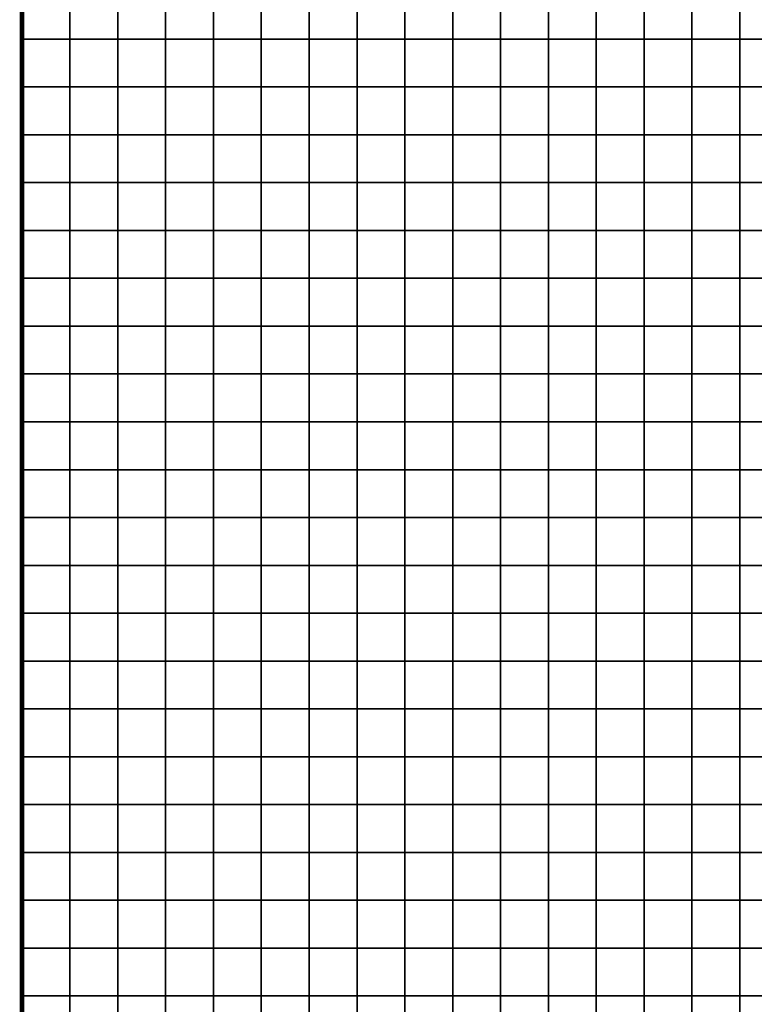
# Model space of a CAD drawing. Extents: x -534797 to 393527, y -73978 to 952956.
# Drawn here: x -534797 to -453733, y 149213 to 257870 of the extents above; entities that cross this region are included whole.
import ezdxf

# ---------------------------------------------------------------- set-up
doc = ezdxf.new("R2010")
doc.units = 0
doc.header["$LTSCALE"] = 100
doc.header["$MEASUREMENT"] = 0
for name, color, linetype in [('AREAS', 3, 'Continuous'), ('BGR', 254, 'Continuous'), ('TILES', 5, 'Continuous')]:
    doc.layers.add(name, color=color, linetype=linetype)
picture_1 = doc.add_image_def('image1.png', size_in_pixel=(1080, 1569))

msp = doc.modelspace()

# ---------------------------------------------------------------- linework, layer by layer
at = {"layer": 'AREAS', "const_width": 528}
msp.add_lwpolyline([(-534532.78308, 276851.92888), (-376132.78308, 276851.92888), (-376132.78308, 107891.92888), (-534532.78308, 107891.92888)], close=True, dxfattribs=at)
at = {"layer": 'TILES', "flags": 128}
for points in [[(-534532.78308, 255731.92888), (-534532.78308, 261011.92888), (-529252.78308, 261011.92888), (-529252.78308, 255731.92888)], [(-529252.78308, 255731.92888), (-529252.78308, 261011.92888), (-523972.78308, 261011.92888), (-523972.78308, 255731.92888)], [(-523972.78308, 255731.92888), (-523972.78308, 261011.92888), (-518692.78308, 261011.92888), (-518692.78308, 255731.92888)], [(-518692.78308, 255731.92888), (-518692.78308, 261011.92888), (-513412.78308, 261011.92888), (-513412.78308, 255731.92888)], [(-513412.78308, 255731.92888), (-513412.78308, 261011.92888), (-508132.78308, 261011.92888), (-508132.78308, 255731.92888)], [(-508132.78308, 255731.92888), (-508132.78308, 261011.92888), (-502852.78308, 261011.92888), (-502852.78308, 255731.92888)], [(-502852.78308, 255731.92888), (-502852.78308, 261011.92888), (-497572.78308, 261011.92888), (-497572.78308, 255731.92888)], [(-497572.78308, 255731.92888), (-497572.78308, 261011.92888), (-492292.78308, 261011.92888), (-492292.78308, 255731.92888)], [(-492292.78308, 255731.92888), (-492292.78308, 261011.92888), (-487012.78308, 261011.92888), (-487012.78308, 255731.92888)], [(-487012.78308, 255731.92888), (-487012.78308, 261011.92888), (-481732.78308, 261011.92888), (-481732.78308, 255731.92888)], [(-481732.78308, 255731.92888), (-481732.78308, 261011.92888), (-476452.78308, 261011.92888), (-476452.78308, 255731.92888)], [(-476452.78308, 255731.92888), (-476452.78308, 261011.92888), (-471172.78308, 261011.92888), (-471172.78308, 255731.92888)], [(-471172.78308, 255731.92888), (-471172.78308, 261011.92888), (-465892.78308, 261011.92888), (-465892.78308, 255731.92888)], [(-465892.78308, 255731.92888), (-465892.78308, 261011.92888), (-460612.78308, 261011.92888), (-460612.78308, 255731.92888)], [(-460612.78308, 255731.92888), (-460612.78308, 261011.92888), (-455332.78308, 261011.92888), (-455332.78308, 255731.92888)], [(-455332.78308, 255731.92888), (-455332.78308, 261011.92888), (-450052.78308, 261011.92888), (-450052.78308, 255731.92888)], [(-534532.78308, 250451.92888), (-534532.78308, 255731.92888), (-529252.78308, 255731.92888), (-529252.78308, 250451.92888)], [(-529252.78308, 250451.92888), (-529252.78308, 255731.92888), (-523972.78308, 255731.92888), (-523972.78308, 250451.92888)], [(-523972.78308, 250451.92888), (-523972.78308, 255731.92888), (-518692.78308, 255731.92888), (-518692.78308, 250451.92888)], [(-518692.78308, 250451.92888), (-518692.78308, 255731.92888), (-513412.78308, 255731.92888), (-513412.78308, 250451.92888)], [(-513412.78308, 250451.92888), (-513412.78308, 255731.92888), (-508132.78308, 255731.92888), (-508132.78308, 250451.92888)], [(-508132.78308, 250451.92888), (-508132.78308, 255731.92888), (-502852.78308, 255731.92888), (-502852.78308, 250451.92888)], [(-502852.78308, 250451.92888), (-502852.78308, 255731.92888), (-497572.78308, 255731.92888), (-497572.78308, 250451.92888)], [(-497572.78308, 250451.92888), (-497572.78308, 255731.92888), (-492292.78308, 255731.92888), (-492292.78308, 250451.92888)], [(-492292.78308, 250451.92888), (-492292.78308, 255731.92888), (-487012.78308, 255731.92888), (-487012.78308, 250451.92888)], [(-487012.78308, 250451.92888), (-487012.78308, 255731.92888), (-481732.78308, 255731.92888), (-481732.78308, 250451.92888)], [(-481732.78308, 250451.92888), (-481732.78308, 255731.92888), (-476452.78308, 255731.92888), (-476452.78308, 250451.92888)], [(-476452.78308, 250451.92888), (-476452.78308, 255731.92888), (-471172.78308, 255731.92888), (-471172.78308, 250451.92888)], [(-471172.78308, 250451.92888), (-471172.78308, 255731.92888), (-465892.78308, 255731.92888), (-465892.78308, 250451.92888)], [(-465892.78308, 250451.92888), (-465892.78308, 255731.92888), (-460612.78308, 255731.92888), (-460612.78308, 250451.92888)], [(-460612.78308, 250451.92888), (-460612.78308, 255731.92888), (-455332.78308, 255731.92888), (-455332.78308, 250451.92888)], [(-455332.78308, 250451.92888), (-455332.78308, 255731.92888), (-450052.78308, 255731.92888), (-450052.78308, 250451.92888)], [(-534532.78308, 245171.92888), (-534532.78308, 250451.92888), (-529252.78308, 250451.92888), (-529252.78308, 245171.92888)], [(-529252.78308, 245171.92888), (-529252.78308, 250451.92888), (-523972.78308, 250451.92888), (-523972.78308, 245171.92888)], [(-523972.78308, 245171.92888), (-523972.78308, 250451.92888), (-518692.78308, 250451.92888), (-518692.78308, 245171.92888)], [(-518692.78308, 245171.92888), (-518692.78308, 250451.92888), (-513412.78308, 250451.92888), (-513412.78308, 245171.92888)], [(-513412.78308, 245171.92888), (-513412.78308, 250451.92888), (-508132.78308, 250451.92888), (-508132.78308, 245171.92888)], [(-508132.78308, 245171.92888), (-508132.78308, 250451.92888), (-502852.78308, 250451.92888), (-502852.78308, 245171.92888)], [(-502852.78308, 245171.92888), (-502852.78308, 250451.92888), (-497572.78308, 250451.92888), (-497572.78308, 245171.92888)], [(-497572.78308, 245171.92888), (-497572.78308, 250451.92888), (-492292.78308, 250451.92888), (-492292.78308, 245171.92888)], [(-492292.78308, 245171.92888), (-492292.78308, 250451.92888), (-487012.78308, 250451.92888), (-487012.78308, 245171.92888)], [(-487012.78308, 245171.92888), (-487012.78308, 250451.92888), (-481732.78308, 250451.92888), (-481732.78308, 245171.92888)], [(-481732.78308, 245171.92888), (-481732.78308, 250451.92888), (-476452.78308, 250451.92888), (-476452.78308, 245171.92888)], [(-476452.78308, 245171.92888), (-476452.78308, 250451.92888), (-471172.78308, 250451.92888), (-471172.78308, 245171.92888)], [(-471172.78308, 245171.92888), (-471172.78308, 250451.92888), (-465892.78308, 250451.92888), (-465892.78308, 245171.92888)], [(-465892.78308, 245171.92888), (-465892.78308, 250451.92888), (-460612.78308, 250451.92888), (-460612.78308, 245171.92888)], [(-460612.78308, 245171.92888), (-460612.78308, 250451.92888), (-455332.78308, 250451.92888), (-455332.78308, 245171.92888)], [(-455332.78308, 245171.92888), (-455332.78308, 250451.92888), (-450052.78308, 250451.92888), (-450052.78308, 245171.92888)], [(-534532.78308, 239891.92888), (-534532.78308, 245171.92888), (-529252.78308, 245171.92888), (-529252.78308, 239891.92888)], [(-529252.78308, 239891.92888), (-529252.78308, 245171.92888), (-523972.78308, 245171.92888), (-523972.78308, 239891.92888)], [(-523972.78308, 239891.92888), (-523972.78308, 245171.92888), (-518692.78308, 245171.92888), (-518692.78308, 239891.92888)], [(-518692.78308, 239891.92888), (-518692.78308, 245171.92888), (-513412.78308, 245171.92888), (-513412.78308, 239891.92888)], [(-513412.78308, 239891.92888), (-513412.78308, 245171.92888), (-508132.78308, 245171.92888), (-508132.78308, 239891.92888)], [(-508132.78308, 239891.92888), (-508132.78308, 245171.92888), (-502852.78308, 245171.92888), (-502852.78308, 239891.92888)], [(-502852.78308, 239891.92888), (-502852.78308, 245171.92888), (-497572.78308, 245171.92888), (-497572.78308, 239891.92888)], [(-497572.78308, 239891.92888), (-497572.78308, 245171.92888), (-492292.78308, 245171.92888), (-492292.78308, 239891.92888)], [(-492292.78308, 239891.92888), (-492292.78308, 245171.92888), (-487012.78308, 245171.92888), (-487012.78308, 239891.92888)], [(-487012.78308, 239891.92888), (-487012.78308, 245171.92888), (-481732.78308, 245171.92888), (-481732.78308, 239891.92888)], [(-481732.78308, 239891.92888), (-481732.78308, 245171.92888), (-476452.78308, 245171.92888), (-476452.78308, 239891.92888)], [(-476452.78308, 239891.92888), (-476452.78308, 245171.92888), (-471172.78308, 245171.92888), (-471172.78308, 239891.92888)], [(-471172.78308, 239891.92888), (-471172.78308, 245171.92888), (-465892.78308, 245171.92888), (-465892.78308, 239891.92888)], [(-465892.78308, 239891.92888), (-465892.78308, 245171.92888), (-460612.78308, 245171.92888), (-460612.78308, 239891.92888)], [(-460612.78308, 239891.92888), (-460612.78308, 245171.92888), (-455332.78308, 245171.92888), (-455332.78308, 239891.92888)], [(-455332.78308, 239891.92888), (-455332.78308, 245171.92888), (-450052.78308, 245171.92888), (-450052.78308, 239891.92888)], [(-534532.78308, 234611.92888), (-534532.78308, 239891.92888), (-529252.78308, 239891.92888), (-529252.78308, 234611.92888)], [(-529252.78308, 234611.92888), (-529252.78308, 239891.92888), (-523972.78308, 239891.92888), (-523972.78308, 234611.92888)], [(-523972.78308, 234611.92888), (-523972.78308, 239891.92888), (-518692.78308, 239891.92888), (-518692.78308, 234611.92888)], [(-518692.78308, 234611.92888), (-518692.78308, 239891.92888), (-513412.78308, 239891.92888), (-513412.78308, 234611.92888)], [(-513412.78308, 234611.92888), (-513412.78308, 239891.92888), (-508132.78308, 239891.92888), (-508132.78308, 234611.92888)], [(-508132.78308, 234611.92888), (-508132.78308, 239891.92888), (-502852.78308, 239891.92888), (-502852.78308, 234611.92888)], [(-502852.78308, 234611.92888), (-502852.78308, 239891.92888), (-497572.78308, 239891.92888), (-497572.78308, 234611.92888)], [(-497572.78308, 234611.92888), (-497572.78308, 239891.92888), (-492292.78308, 239891.92888), (-492292.78308, 234611.92888)], [(-492292.78308, 234611.92888), (-492292.78308, 239891.92888), (-487012.78308, 239891.92888), (-487012.78308, 234611.92888)], [(-487012.78308, 234611.92888), (-487012.78308, 239891.92888), (-481732.78308, 239891.92888), (-481732.78308, 234611.92888)], [(-481732.78308, 234611.92888), (-481732.78308, 239891.92888), (-476452.78308, 239891.92888), (-476452.78308, 234611.92888)], [(-476452.78308, 234611.92888), (-476452.78308, 239891.92888), (-471172.78308, 239891.92888), (-471172.78308, 234611.92888)], [(-471172.78308, 234611.92888), (-471172.78308, 239891.92888), (-465892.78308, 239891.92888), (-465892.78308, 234611.92888)], [(-465892.78308, 234611.92888), (-465892.78308, 239891.92888), (-460612.78308, 239891.92888), (-460612.78308, 234611.92888)], [(-460612.78308, 234611.92888), (-460612.78308, 239891.92888), (-455332.78308, 239891.92888), (-455332.78308, 234611.92888)], [(-455332.78308, 234611.92888), (-455332.78308, 239891.92888), (-450052.78308, 239891.92888), (-450052.78308, 234611.92888)], [(-534532.78308, 229331.92888), (-534532.78308, 234611.92888), (-529252.78308, 234611.92888), (-529252.78308, 229331.92888)], [(-529252.78308, 229331.92888), (-529252.78308, 234611.92888), (-523972.78308, 234611.92888), (-523972.78308, 229331.92888)], [(-523972.78308, 229331.92888), (-523972.78308, 234611.92888), (-518692.78308, 234611.92888), (-518692.78308, 229331.92888)], [(-518692.78308, 229331.92888), (-518692.78308, 234611.92888), (-513412.78308, 234611.92888), (-513412.78308, 229331.92888)], [(-513412.78308, 229331.92888), (-513412.78308, 234611.92888), (-508132.78308, 234611.92888), (-508132.78308, 229331.92888)], [(-508132.78308, 229331.92888), (-508132.78308, 234611.92888), (-502852.78308, 234611.92888), (-502852.78308, 229331.92888)], [(-502852.78308, 229331.92888), (-502852.78308, 234611.92888), (-497572.78308, 234611.92888), (-497572.78308, 229331.92888)], [(-497572.78308, 229331.92888), (-497572.78308, 234611.92888), (-492292.78308, 234611.92888), (-492292.78308, 229331.92888)], [(-492292.78308, 229331.92888), (-492292.78308, 234611.92888), (-487012.78308, 234611.92888), (-487012.78308, 229331.92888)], [(-487012.78308, 229331.92888), (-487012.78308, 234611.92888), (-481732.78308, 234611.92888), (-481732.78308, 229331.92888)], [(-481732.78308, 229331.92888), (-481732.78308, 234611.92888), (-476452.78308, 234611.92888), (-476452.78308, 229331.92888)], [(-476452.78308, 229331.92888), (-476452.78308, 234611.92888), (-471172.78308, 234611.92888), (-471172.78308, 229331.92888)], [(-471172.78308, 229331.92888), (-471172.78308, 234611.92888), (-465892.78308, 234611.92888), (-465892.78308, 229331.92888)], [(-465892.78308, 229331.92888), (-465892.78308, 234611.92888), (-460612.78308, 234611.92888), (-460612.78308, 229331.92888)], [(-460612.78308, 229331.92888), (-460612.78308, 234611.92888), (-455332.78308, 234611.92888), (-455332.78308, 229331.92888)], [(-455332.78308, 229331.92888), (-455332.78308, 234611.92888), (-450052.78308, 234611.92888), (-450052.78308, 229331.92888)], [(-534532.78308, 224051.92888), (-534532.78308, 229331.92888), (-529252.78308, 229331.92888), (-529252.78308, 224051.92888)], [(-529252.78308, 224051.92888), (-529252.78308, 229331.92888), (-523972.78308, 229331.92888), (-523972.78308, 224051.92888)], [(-523972.78308, 224051.92888), (-523972.78308, 229331.92888), (-518692.78308, 229331.92888), (-518692.78308, 224051.92888)], [(-518692.78308, 224051.92888), (-518692.78308, 229331.92888), (-513412.78308, 229331.92888), (-513412.78308, 224051.92888)], [(-513412.78308, 224051.92888), (-513412.78308, 229331.92888), (-508132.78308, 229331.92888), (-508132.78308, 224051.92888)], [(-508132.78308, 224051.92888), (-508132.78308, 229331.92888), (-502852.78308, 229331.92888), (-502852.78308, 224051.92888)], [(-502852.78308, 224051.92888), (-502852.78308, 229331.92888), (-497572.78308, 229331.92888), (-497572.78308, 224051.92888)], [(-497572.78308, 224051.92888), (-497572.78308, 229331.92888), (-492292.78308, 229331.92888), (-492292.78308, 224051.92888)], [(-492292.78308, 224051.92888), (-492292.78308, 229331.92888), (-487012.78308, 229331.92888), (-487012.78308, 224051.92888)], [(-487012.78308, 224051.92888), (-487012.78308, 229331.92888), (-481732.78308, 229331.92888), (-481732.78308, 224051.92888)], [(-481732.78308, 224051.92888), (-481732.78308, 229331.92888), (-476452.78308, 229331.92888), (-476452.78308, 224051.92888)], [(-476452.78308, 224051.92888), (-476452.78308, 229331.92888), (-471172.78308, 229331.92888), (-471172.78308, 224051.92888)], [(-471172.78308, 224051.92888), (-471172.78308, 229331.92888), (-465892.78308, 229331.92888), (-465892.78308, 224051.92888)], [(-465892.78308, 224051.92888), (-465892.78308, 229331.92888), (-460612.78308, 229331.92888), (-460612.78308, 224051.92888)], [(-460612.78308, 224051.92888), (-460612.78308, 229331.92888), (-455332.78308, 229331.92888), (-455332.78308, 224051.92888)], [(-455332.78308, 224051.92888), (-455332.78308, 229331.92888), (-450052.78308, 229331.92888), (-450052.78308, 224051.92888)], [(-534532.78308, 218771.92888), (-534532.78308, 224051.92888), (-529252.78308, 224051.92888), (-529252.78308, 218771.92888)], [(-529252.78308, 218771.92888), (-529252.78308, 224051.92888), (-523972.78308, 224051.92888), (-523972.78308, 218771.92888)], [(-523972.78308, 218771.92888), (-523972.78308, 224051.92888), (-518692.78308, 224051.92888), (-518692.78308, 218771.92888)], [(-518692.78308, 218771.92888), (-518692.78308, 224051.92888), (-513412.78308, 224051.92888), (-513412.78308, 218771.92888)], [(-513412.78308, 218771.92888), (-513412.78308, 224051.92888), (-508132.78308, 224051.92888), (-508132.78308, 218771.92888)], [(-508132.78308, 218771.92888), (-508132.78308, 224051.92888), (-502852.78308, 224051.92888), (-502852.78308, 218771.92888)], [(-502852.78308, 218771.92888), (-502852.78308, 224051.92888), (-497572.78308, 224051.92888), (-497572.78308, 218771.92888)], [(-497572.78308, 218771.92888), (-497572.78308, 224051.92888), (-492292.78308, 224051.92888), (-492292.78308, 218771.92888)], [(-492292.78308, 218771.92888), (-492292.78308, 224051.92888), (-487012.78308, 224051.92888), (-487012.78308, 218771.92888)], [(-487012.78308, 218771.92888), (-487012.78308, 224051.92888), (-481732.78308, 224051.92888), (-481732.78308, 218771.92888)], [(-481732.78308, 218771.92888), (-481732.78308, 224051.92888), (-476452.78308, 224051.92888), (-476452.78308, 218771.92888)], [(-476452.78308, 218771.92888), (-476452.78308, 224051.92888), (-471172.78308, 224051.92888), (-471172.78308, 218771.92888)], [(-471172.78308, 218771.92888), (-471172.78308, 224051.92888), (-465892.78308, 224051.92888), (-465892.78308, 218771.92888)], [(-465892.78308, 218771.92888), (-465892.78308, 224051.92888), (-460612.78308, 224051.92888), (-460612.78308, 218771.92888)], [(-460612.78308, 218771.92888), (-460612.78308, 224051.92888), (-455332.78308, 224051.92888), (-455332.78308, 218771.92888)], [(-455332.78308, 218771.92888), (-455332.78308, 224051.92888), (-450052.78308, 224051.92888), (-450052.78308, 218771.92888)], [(-534532.78308, 213491.92888), (-534532.78308, 218771.92888), (-529252.78308, 218771.92888), (-529252.78308, 213491.92888)], [(-529252.78308, 213491.92888), (-529252.78308, 218771.92888), (-523972.78308, 218771.92888), (-523972.78308, 213491.92888)], [(-523972.78308, 213491.92888), (-523972.78308, 218771.92888), (-518692.78308, 218771.92888), (-518692.78308, 213491.92888)], [(-518692.78308, 213491.92888), (-518692.78308, 218771.92888), (-513412.78308, 218771.92888), (-513412.78308, 213491.92888)], [(-513412.78308, 213491.92888), (-513412.78308, 218771.92888), (-508132.78308, 218771.92888), (-508132.78308, 213491.92888)], [(-508132.78308, 213491.92888), (-508132.78308, 218771.92888), (-502852.78308, 218771.92888), (-502852.78308, 213491.92888)], [(-502852.78308, 213491.92888), (-502852.78308, 218771.92888), (-497572.78308, 218771.92888), (-497572.78308, 213491.92888)], [(-497572.78308, 213491.92888), (-497572.78308, 218771.92888), (-492292.78308, 218771.92888), (-492292.78308, 213491.92888)], [(-492292.78308, 213491.92888), (-492292.78308, 218771.92888), (-487012.78308, 218771.92888), (-487012.78308, 213491.92888)], [(-487012.78308, 213491.92888), (-487012.78308, 218771.92888), (-481732.78308, 218771.92888), (-481732.78308, 213491.92888)], [(-481732.78308, 213491.92888), (-481732.78308, 218771.92888), (-476452.78308, 218771.92888), (-476452.78308, 213491.92888)], [(-476452.78308, 213491.92888), (-476452.78308, 218771.92888), (-471172.78308, 218771.92888), (-471172.78308, 213491.92888)], [(-471172.78308, 213491.92888), (-471172.78308, 218771.92888), (-465892.78308, 218771.92888), (-465892.78308, 213491.92888)], [(-465892.78308, 213491.92888), (-465892.78308, 218771.92888), (-460612.78308, 218771.92888), (-460612.78308, 213491.92888)], [(-460612.78308, 213491.92888), (-460612.78308, 218771.92888), (-455332.78308, 218771.92888), (-455332.78308, 213491.92888)], [(-455332.78308, 213491.92888), (-455332.78308, 218771.92888), (-450052.78308, 218771.92888), (-450052.78308, 213491.92888)], [(-534532.78308, 208211.92888), (-534532.78308, 213491.92888), (-529252.78308, 213491.92888), (-529252.78308, 208211.92888)], [(-529252.78308, 208211.92888), (-529252.78308, 213491.92888), (-523972.78308, 213491.92888), (-523972.78308, 208211.92888)], [(-523972.78308, 208211.92888), (-523972.78308, 213491.92888), (-518692.78308, 213491.92888), (-518692.78308, 208211.92888)], [(-518692.78308, 208211.92888), (-518692.78308, 213491.92888), (-513412.78308, 213491.92888), (-513412.78308, 208211.92888)], [(-513412.78308, 208211.92888), (-513412.78308, 213491.92888), (-508132.78308, 213491.92888), (-508132.78308, 208211.92888)], [(-508132.78308, 208211.92888), (-508132.78308, 213491.92888), (-502852.78308, 213491.92888), (-502852.78308, 208211.92888)], [(-502852.78308, 208211.92888), (-502852.78308, 213491.92888), (-497572.78308, 213491.92888), (-497572.78308, 208211.92888)], [(-497572.78308, 208211.92888), (-497572.78308, 213491.92888), (-492292.78308, 213491.92888), (-492292.78308, 208211.92888)], [(-492292.78308, 208211.92888), (-492292.78308, 213491.92888), (-487012.78308, 213491.92888), (-487012.78308, 208211.92888)], [(-487012.78308, 208211.92888), (-487012.78308, 213491.92888), (-481732.78308, 213491.92888), (-481732.78308, 208211.92888)], [(-481732.78308, 208211.92888), (-481732.78308, 213491.92888), (-476452.78308, 213491.92888), (-476452.78308, 208211.92888)], [(-476452.78308, 208211.92888), (-476452.78308, 213491.92888), (-471172.78308, 213491.92888), (-471172.78308, 208211.92888)], [(-471172.78308, 208211.92888), (-471172.78308, 213491.92888), (-465892.78308, 213491.92888), (-465892.78308, 208211.92888)], [(-465892.78308, 208211.92888), (-465892.78308, 213491.92888), (-460612.78308, 213491.92888), (-460612.78308, 208211.92888)], [(-460612.78308, 208211.92888), (-460612.78308, 213491.92888), (-455332.78308, 213491.92888), (-455332.78308, 208211.92888)], [(-455332.78308, 208211.92888), (-455332.78308, 213491.92888), (-450052.78308, 213491.92888), (-450052.78308, 208211.92888)], [(-534532.78308, 202931.92888), (-534532.78308, 208211.92888), (-529252.78308, 208211.92888), (-529252.78308, 202931.92888)], [(-529252.78308, 202931.92888), (-529252.78308, 208211.92888), (-523972.78308, 208211.92888), (-523972.78308, 202931.92888)], [(-523972.78308, 202931.92888), (-523972.78308, 208211.92888), (-518692.78308, 208211.92888), (-518692.78308, 202931.92888)], [(-518692.78308, 202931.92888), (-518692.78308, 208211.92888), (-513412.78308, 208211.92888), (-513412.78308, 202931.92888)], [(-513412.78308, 202931.92888), (-513412.78308, 208211.92888), (-508132.78308, 208211.92888), (-508132.78308, 202931.92888)], [(-508132.78308, 202931.92888), (-508132.78308, 208211.92888), (-502852.78308, 208211.92888), (-502852.78308, 202931.92888)], [(-502852.78308, 202931.92888), (-502852.78308, 208211.92888), (-497572.78308, 208211.92888), (-497572.78308, 202931.92888)], [(-497572.78308, 202931.92888), (-497572.78308, 208211.92888), (-492292.78308, 208211.92888), (-492292.78308, 202931.92888)], [(-492292.78308, 202931.92888), (-492292.78308, 208211.92888), (-487012.78308, 208211.92888), (-487012.78308, 202931.92888)], [(-487012.78308, 202931.92888), (-487012.78308, 208211.92888), (-481732.78308, 208211.92888), (-481732.78308, 202931.92888)], [(-481732.78308, 202931.92888), (-481732.78308, 208211.92888), (-476452.78308, 208211.92888), (-476452.78308, 202931.92888)], [(-476452.78308, 202931.92888), (-476452.78308, 208211.92888), (-471172.78308, 208211.92888), (-471172.78308, 202931.92888)], [(-471172.78308, 202931.92888), (-471172.78308, 208211.92888), (-465892.78308, 208211.92888), (-465892.78308, 202931.92888)], [(-465892.78308, 202931.92888), (-465892.78308, 208211.92888), (-460612.78308, 208211.92888), (-460612.78308, 202931.92888)], [(-460612.78308, 202931.92888), (-460612.78308, 208211.92888), (-455332.78308, 208211.92888), (-455332.78308, 202931.92888)], [(-455332.78308, 202931.92888), (-455332.78308, 208211.92888), (-450052.78308, 208211.92888), (-450052.78308, 202931.92888)], [(-534532.78308, 197651.92888), (-534532.78308, 202931.92888), (-529252.78308, 202931.92888), (-529252.78308, 197651.92888)], [(-529252.78308, 197651.92888), (-529252.78308, 202931.92888), (-523972.78308, 202931.92888), (-523972.78308, 197651.92888)], [(-523972.78308, 197651.92888), (-523972.78308, 202931.92888), (-518692.78308, 202931.92888), (-518692.78308, 197651.92888)], [(-518692.78308, 197651.92888), (-518692.78308, 202931.92888), (-513412.78308, 202931.92888), (-513412.78308, 197651.92888)], [(-513412.78308, 197651.92888), (-513412.78308, 202931.92888), (-508132.78308, 202931.92888), (-508132.78308, 197651.92888)], [(-508132.78308, 197651.92888), (-508132.78308, 202931.92888), (-502852.78308, 202931.92888), (-502852.78308, 197651.92888)], [(-502852.78308, 197651.92888), (-502852.78308, 202931.92888), (-497572.78308, 202931.92888), (-497572.78308, 197651.92888)], [(-497572.78308, 197651.92888), (-497572.78308, 202931.92888), (-492292.78308, 202931.92888), (-492292.78308, 197651.92888)], [(-492292.78308, 197651.92888), (-492292.78308, 202931.92888), (-487012.78308, 202931.92888), (-487012.78308, 197651.92888)], [(-487012.78308, 197651.92888), (-487012.78308, 202931.92888), (-481732.78308, 202931.92888), (-481732.78308, 197651.92888)], [(-481732.78308, 197651.92888), (-481732.78308, 202931.92888), (-476452.78308, 202931.92888), (-476452.78308, 197651.92888)], [(-476452.78308, 197651.92888), (-476452.78308, 202931.92888), (-471172.78308, 202931.92888), (-471172.78308, 197651.92888)], [(-471172.78308, 197651.92888), (-471172.78308, 202931.92888), (-465892.78308, 202931.92888), (-465892.78308, 197651.92888)], [(-465892.78308, 197651.92888), (-465892.78308, 202931.92888), (-460612.78308, 202931.92888), (-460612.78308, 197651.92888)], [(-460612.78308, 197651.92888), (-460612.78308, 202931.92888), (-455332.78308, 202931.92888), (-455332.78308, 197651.92888)], [(-455332.78308, 197651.92888), (-455332.78308, 202931.92888), (-450052.78308, 202931.92888), (-450052.78308, 197651.92888)], [(-534532.78308, 192371.92888), (-534532.78308, 197651.92888), (-529252.78308, 197651.92888), (-529252.78308, 192371.92888)], [(-529252.78308, 192371.92888), (-529252.78308, 197651.92888), (-523972.78308, 197651.92888), (-523972.78308, 192371.92888)], [(-523972.78308, 192371.92888), (-523972.78308, 197651.92888), (-518692.78308, 197651.92888), (-518692.78308, 192371.92888)], [(-518692.78308, 192371.92888), (-518692.78308, 197651.92888), (-513412.78308, 197651.92888), (-513412.78308, 192371.92888)], [(-513412.78308, 192371.92888), (-513412.78308, 197651.92888), (-508132.78308, 197651.92888), (-508132.78308, 192371.92888)], [(-508132.78308, 192371.92888), (-508132.78308, 197651.92888), (-502852.78308, 197651.92888), (-502852.78308, 192371.92888)], [(-502852.78308, 192371.92888), (-502852.78308, 197651.92888), (-497572.78308, 197651.92888), (-497572.78308, 192371.92888)], [(-497572.78308, 192371.92888), (-497572.78308, 197651.92888), (-492292.78308, 197651.92888), (-492292.78308, 192371.92888)], [(-492292.78308, 192371.92888), (-492292.78308, 197651.92888), (-487012.78308, 197651.92888), (-487012.78308, 192371.92888)], [(-487012.78308, 192371.92888), (-487012.78308, 197651.92888), (-481732.78308, 197651.92888), (-481732.78308, 192371.92888)], [(-481732.78308, 192371.92888), (-481732.78308, 197651.92888), (-476452.78308, 197651.92888), (-476452.78308, 192371.92888)], [(-476452.78308, 192371.92888), (-476452.78308, 197651.92888), (-471172.78308, 197651.92888), (-471172.78308, 192371.92888)], [(-471172.78308, 192371.92888), (-471172.78308, 197651.92888), (-465892.78308, 197651.92888), (-465892.78308, 192371.92888)], [(-465892.78308, 192371.92888), (-465892.78308, 197651.92888), (-460612.78308, 197651.92888), (-460612.78308, 192371.92888)], [(-460612.78308, 192371.92888), (-460612.78308, 197651.92888), (-455332.78308, 197651.92888), (-455332.78308, 192371.92888)], [(-455332.78308, 192371.92888), (-455332.78308, 197651.92888), (-450052.78308, 197651.92888), (-450052.78308, 192371.92888)], [(-534532.78308, 187091.92888), (-534532.78308, 192371.92888), (-529252.78308, 192371.92888), (-529252.78308, 187091.92888)], [(-529252.78308, 187091.92888), (-529252.78308, 192371.92888), (-523972.78308, 192371.92888), (-523972.78308, 187091.92888)], [(-523972.78308, 187091.92888), (-523972.78308, 192371.92888), (-518692.78308, 192371.92888), (-518692.78308, 187091.92888)], [(-518692.78308, 187091.92888), (-518692.78308, 192371.92888), (-513412.78308, 192371.92888), (-513412.78308, 187091.92888)], [(-513412.78308, 187091.92888), (-513412.78308, 192371.92888), (-508132.78308, 192371.92888), (-508132.78308, 187091.92888)], [(-508132.78308, 187091.92888), (-508132.78308, 192371.92888), (-502852.78308, 192371.92888), (-502852.78308, 187091.92888)], [(-502852.78308, 187091.92888), (-502852.78308, 192371.92888), (-497572.78308, 192371.92888), (-497572.78308, 187091.92888)], [(-497572.78308, 187091.92888), (-497572.78308, 192371.92888), (-492292.78308, 192371.92888), (-492292.78308, 187091.92888)], [(-492292.78308, 187091.92888), (-492292.78308, 192371.92888), (-487012.78308, 192371.92888), (-487012.78308, 187091.92888)], [(-487012.78308, 187091.92888), (-487012.78308, 192371.92888), (-481732.78308, 192371.92888), (-481732.78308, 187091.92888)], [(-481732.78308, 187091.92888), (-481732.78308, 192371.92888), (-476452.78308, 192371.92888), (-476452.78308, 187091.92888)], [(-476452.78308, 187091.92888), (-476452.78308, 192371.92888), (-471172.78308, 192371.92888), (-471172.78308, 187091.92888)], [(-471172.78308, 187091.92888), (-471172.78308, 192371.92888), (-465892.78308, 192371.92888), (-465892.78308, 187091.92888)], [(-465892.78308, 187091.92888), (-465892.78308, 192371.92888), (-460612.78308, 192371.92888), (-460612.78308, 187091.92888)], [(-460612.78308, 187091.92888), (-460612.78308, 192371.92888), (-455332.78308, 192371.92888), (-455332.78308, 187091.92888)], [(-455332.78308, 187091.92888), (-455332.78308, 192371.92888), (-450052.78308, 192371.92888), (-450052.78308, 187091.92888)], [(-534532.78308, 181811.92888), (-534532.78308, 187091.92888), (-529252.78308, 187091.92888), (-529252.78308, 181811.92888)], [(-529252.78308, 181811.92888), (-529252.78308, 187091.92888), (-523972.78308, 187091.92888), (-523972.78308, 181811.92888)], [(-523972.78308, 181811.92888), (-523972.78308, 187091.92888), (-518692.78308, 187091.92888), (-518692.78308, 181811.92888)], [(-518692.78308, 181811.92888), (-518692.78308, 187091.92888), (-513412.78308, 187091.92888), (-513412.78308, 181811.92888)], [(-513412.78308, 181811.92888), (-513412.78308, 187091.92888), (-508132.78308, 187091.92888), (-508132.78308, 181811.92888)], [(-508132.78308, 181811.92888), (-508132.78308, 187091.92888), (-502852.78308, 187091.92888), (-502852.78308, 181811.92888)], [(-502852.78308, 181811.92888), (-502852.78308, 187091.92888), (-497572.78308, 187091.92888), (-497572.78308, 181811.92888)], [(-497572.78308, 181811.92888), (-497572.78308, 187091.92888), (-492292.78308, 187091.92888), (-492292.78308, 181811.92888)], [(-492292.78308, 181811.92888), (-492292.78308, 187091.92888), (-487012.78308, 187091.92888), (-487012.78308, 181811.92888)], [(-487012.78308, 181811.92888), (-487012.78308, 187091.92888), (-481732.78308, 187091.92888), (-481732.78308, 181811.92888)], [(-481732.78308, 181811.92888), (-481732.78308, 187091.92888), (-476452.78308, 187091.92888), (-476452.78308, 181811.92888)], [(-476452.78308, 181811.92888), (-476452.78308, 187091.92888), (-471172.78308, 187091.92888), (-471172.78308, 181811.92888)], [(-471172.78308, 181811.92888), (-471172.78308, 187091.92888), (-465892.78308, 187091.92888), (-465892.78308, 181811.92888)], [(-465892.78308, 181811.92888), (-465892.78308, 187091.92888), (-460612.78308, 187091.92888), (-460612.78308, 181811.92888)], [(-460612.78308, 181811.92888), (-460612.78308, 187091.92888), (-455332.78308, 187091.92888), (-455332.78308, 181811.92888)], [(-455332.78308, 181811.92888), (-455332.78308, 187091.92888), (-450052.78308, 187091.92888), (-450052.78308, 181811.92888)], [(-534532.78308, 176531.92888), (-534532.78308, 181811.92888), (-529252.78308, 181811.92888), (-529252.78308, 176531.92888)], [(-529252.78308, 176531.92888), (-529252.78308, 181811.92888), (-523972.78308, 181811.92888), (-523972.78308, 176531.92888)], [(-523972.78308, 176531.92888), (-523972.78308, 181811.92888), (-518692.78308, 181811.92888), (-518692.78308, 176531.92888)], [(-518692.78308, 176531.92888), (-518692.78308, 181811.92888), (-513412.78308, 181811.92888), (-513412.78308, 176531.92888)], [(-513412.78308, 176531.92888), (-513412.78308, 181811.92888), (-508132.78308, 181811.92888), (-508132.78308, 176531.92888)], [(-508132.78308, 176531.92888), (-508132.78308, 181811.92888), (-502852.78308, 181811.92888), (-502852.78308, 176531.92888)], [(-502852.78308, 176531.92888), (-502852.78308, 181811.92888), (-497572.78308, 181811.92888), (-497572.78308, 176531.92888)], [(-497572.78308, 176531.92888), (-497572.78308, 181811.92888), (-492292.78308, 181811.92888), (-492292.78308, 176531.92888)], [(-492292.78308, 176531.92888), (-492292.78308, 181811.92888), (-487012.78308, 181811.92888), (-487012.78308, 176531.92888)], [(-487012.78308, 176531.92888), (-487012.78308, 181811.92888), (-481732.78308, 181811.92888), (-481732.78308, 176531.92888)], [(-481732.78308, 176531.92888), (-481732.78308, 181811.92888), (-476452.78308, 181811.92888), (-476452.78308, 176531.92888)], [(-476452.78308, 176531.92888), (-476452.78308, 181811.92888), (-471172.78308, 181811.92888), (-471172.78308, 176531.92888)], [(-471172.78308, 176531.92888), (-471172.78308, 181811.92888), (-465892.78308, 181811.92888), (-465892.78308, 176531.92888)], [(-465892.78308, 176531.92888), (-465892.78308, 181811.92888), (-460612.78308, 181811.92888), (-460612.78308, 176531.92888)], [(-460612.78308, 176531.92888), (-460612.78308, 181811.92888), (-455332.78308, 181811.92888), (-455332.78308, 176531.92888)], [(-455332.78308, 176531.92888), (-455332.78308, 181811.92888), (-450052.78308, 181811.92888), (-450052.78308, 176531.92888)], [(-534532.78308, 171251.92888), (-534532.78308, 176531.92888), (-529252.78308, 176531.92888), (-529252.78308, 171251.92888)], [(-529252.78308, 171251.92888), (-529252.78308, 176531.92888), (-523972.78308, 176531.92888), (-523972.78308, 171251.92888)], [(-523972.78308, 171251.92888), (-523972.78308, 176531.92888), (-518692.78308, 176531.92888), (-518692.78308, 171251.92888)], [(-518692.78308, 171251.92888), (-518692.78308, 176531.92888), (-513412.78308, 176531.92888), (-513412.78308, 171251.92888)], [(-513412.78308, 171251.92888), (-513412.78308, 176531.92888), (-508132.78308, 176531.92888), (-508132.78308, 171251.92888)], [(-508132.78308, 171251.92888), (-508132.78308, 176531.92888), (-502852.78308, 176531.92888), (-502852.78308, 171251.92888)], [(-502852.78308, 171251.92888), (-502852.78308, 176531.92888), (-497572.78308, 176531.92888), (-497572.78308, 171251.92888)], [(-497572.78308, 171251.92888), (-497572.78308, 176531.92888), (-492292.78308, 176531.92888), (-492292.78308, 171251.92888)], [(-492292.78308, 171251.92888), (-492292.78308, 176531.92888), (-487012.78308, 176531.92888), (-487012.78308, 171251.92888)], [(-487012.78308, 171251.92888), (-487012.78308, 176531.92888), (-481732.78308, 176531.92888), (-481732.78308, 171251.92888)], [(-481732.78308, 171251.92888), (-481732.78308, 176531.92888), (-476452.78308, 176531.92888), (-476452.78308, 171251.92888)], [(-476452.78308, 171251.92888), (-476452.78308, 176531.92888), (-471172.78308, 176531.92888), (-471172.78308, 171251.92888)], [(-471172.78308, 171251.92888), (-471172.78308, 176531.92888), (-465892.78308, 176531.92888), (-465892.78308, 171251.92888)], [(-465892.78308, 171251.92888), (-465892.78308, 176531.92888), (-460612.78308, 176531.92888), (-460612.78308, 171251.92888)], [(-460612.78308, 171251.92888), (-460612.78308, 176531.92888), (-455332.78308, 176531.92888), (-455332.78308, 171251.92888)], [(-455332.78308, 171251.92888), (-455332.78308, 176531.92888), (-450052.78308, 176531.92888), (-450052.78308, 171251.92888)], [(-534532.78308, 165971.92888), (-534532.78308, 171251.92888), (-529252.78308, 171251.92888), (-529252.78308, 165971.92888)], [(-529252.78308, 165971.92888), (-529252.78308, 171251.92888), (-523972.78308, 171251.92888), (-523972.78308, 165971.92888)], [(-523972.78308, 165971.92888), (-523972.78308, 171251.92888), (-518692.78308, 171251.92888), (-518692.78308, 165971.92888)], [(-518692.78308, 165971.92888), (-518692.78308, 171251.92888), (-513412.78308, 171251.92888), (-513412.78308, 165971.92888)], [(-513412.78308, 165971.92888), (-513412.78308, 171251.92888), (-508132.78308, 171251.92888), (-508132.78308, 165971.92888)], [(-508132.78308, 165971.92888), (-508132.78308, 171251.92888), (-502852.78308, 171251.92888), (-502852.78308, 165971.92888)], [(-502852.78308, 165971.92888), (-502852.78308, 171251.92888), (-497572.78308, 171251.92888), (-497572.78308, 165971.92888)], [(-497572.78308, 165971.92888), (-497572.78308, 171251.92888), (-492292.78308, 171251.92888), (-492292.78308, 165971.92888)], [(-492292.78308, 165971.92888), (-492292.78308, 171251.92888), (-487012.78308, 171251.92888), (-487012.78308, 165971.92888)], [(-487012.78308, 165971.92888), (-487012.78308, 171251.92888), (-481732.78308, 171251.92888), (-481732.78308, 165971.92888)], [(-481732.78308, 165971.92888), (-481732.78308, 171251.92888), (-476452.78308, 171251.92888), (-476452.78308, 165971.92888)], [(-476452.78308, 165971.92888), (-476452.78308, 171251.92888), (-471172.78308, 171251.92888), (-471172.78308, 165971.92888)], [(-471172.78308, 165971.92888), (-471172.78308, 171251.92888), (-465892.78308, 171251.92888), (-465892.78308, 165971.92888)], [(-465892.78308, 165971.92888), (-465892.78308, 171251.92888), (-460612.78308, 171251.92888), (-460612.78308, 165971.92888)], [(-460612.78308, 165971.92888), (-460612.78308, 171251.92888), (-455332.78308, 171251.92888), (-455332.78308, 165971.92888)], [(-455332.78308, 165971.92888), (-455332.78308, 171251.92888), (-450052.78308, 171251.92888), (-450052.78308, 165971.92888)], [(-534532.78308, 160691.92888), (-534532.78308, 165971.92888), (-529252.78308, 165971.92888), (-529252.78308, 160691.92888)], [(-529252.78308, 160691.92888), (-529252.78308, 165971.92888), (-523972.78308, 165971.92888), (-523972.78308, 160691.92888)], [(-523972.78308, 160691.92888), (-523972.78308, 165971.92888), (-518692.78308, 165971.92888), (-518692.78308, 160691.92888)], [(-518692.78308, 160691.92888), (-518692.78308, 165971.92888), (-513412.78308, 165971.92888), (-513412.78308, 160691.92888)], [(-513412.78308, 160691.92888), (-513412.78308, 165971.92888), (-508132.78308, 165971.92888), (-508132.78308, 160691.92888)], [(-508132.78308, 160691.92888), (-508132.78308, 165971.92888), (-502852.78308, 165971.92888), (-502852.78308, 160691.92888)], [(-502852.78308, 160691.92888), (-502852.78308, 165971.92888), (-497572.78308, 165971.92888), (-497572.78308, 160691.92888)], [(-497572.78308, 160691.92888), (-497572.78308, 165971.92888), (-492292.78308, 165971.92888), (-492292.78308, 160691.92888)], [(-492292.78308, 160691.92888), (-492292.78308, 165971.92888), (-487012.78308, 165971.92888), (-487012.78308, 160691.92888)], [(-487012.78308, 160691.92888), (-487012.78308, 165971.92888), (-481732.78308, 165971.92888), (-481732.78308, 160691.92888)], [(-481732.78308, 160691.92888), (-481732.78308, 165971.92888), (-476452.78308, 165971.92888), (-476452.78308, 160691.92888)], [(-476452.78308, 160691.92888), (-476452.78308, 165971.92888), (-471172.78308, 165971.92888), (-471172.78308, 160691.92888)], [(-471172.78308, 160691.92888), (-471172.78308, 165971.92888), (-465892.78308, 165971.92888), (-465892.78308, 160691.92888)], [(-465892.78308, 160691.92888), (-465892.78308, 165971.92888), (-460612.78308, 165971.92888), (-460612.78308, 160691.92888)], [(-460612.78308, 160691.92888), (-460612.78308, 165971.92888), (-455332.78308, 165971.92888), (-455332.78308, 160691.92888)], [(-455332.78308, 160691.92888), (-455332.78308, 165971.92888), (-450052.78308, 165971.92888), (-450052.78308, 160691.92888)], [(-534532.78308, 155411.92888), (-534532.78308, 160691.92888), (-529252.78308, 160691.92888), (-529252.78308, 155411.92888)], [(-529252.78308, 155411.92888), (-529252.78308, 160691.92888), (-523972.78308, 160691.92888), (-523972.78308, 155411.92888)], [(-523972.78308, 155411.92888), (-523972.78308, 160691.92888), (-518692.78308, 160691.92888), (-518692.78308, 155411.92888)], [(-518692.78308, 155411.92888), (-518692.78308, 160691.92888), (-513412.78308, 160691.92888), (-513412.78308, 155411.92888)], [(-513412.78308, 155411.92888), (-513412.78308, 160691.92888), (-508132.78308, 160691.92888), (-508132.78308, 155411.92888)], [(-508132.78308, 155411.92888), (-508132.78308, 160691.92888), (-502852.78308, 160691.92888), (-502852.78308, 155411.92888)], [(-502852.78308, 155411.92888), (-502852.78308, 160691.92888), (-497572.78308, 160691.92888), (-497572.78308, 155411.92888)], [(-497572.78308, 155411.92888), (-497572.78308, 160691.92888), (-492292.78308, 160691.92888), (-492292.78308, 155411.92888)], [(-492292.78308, 155411.92888), (-492292.78308, 160691.92888), (-487012.78308, 160691.92888), (-487012.78308, 155411.92888)], [(-487012.78308, 155411.92888), (-487012.78308, 160691.92888), (-481732.78308, 160691.92888), (-481732.78308, 155411.92888)], [(-481732.78308, 155411.92888), (-481732.78308, 160691.92888), (-476452.78308, 160691.92888), (-476452.78308, 155411.92888)], [(-476452.78308, 155411.92888), (-476452.78308, 160691.92888), (-471172.78308, 160691.92888), (-471172.78308, 155411.92888)], [(-471172.78308, 155411.92888), (-471172.78308, 160691.92888), (-465892.78308, 160691.92888), (-465892.78308, 155411.92888)], [(-465892.78308, 155411.92888), (-465892.78308, 160691.92888), (-460612.78308, 160691.92888), (-460612.78308, 155411.92888)], [(-460612.78308, 155411.92888), (-460612.78308, 160691.92888), (-455332.78308, 160691.92888), (-455332.78308, 155411.92888)], [(-455332.78308, 155411.92888), (-455332.78308, 160691.92888), (-450052.78308, 160691.92888), (-450052.78308, 155411.92888)], [(-534532.78308, 150131.92888), (-534532.78308, 155411.92888), (-529252.78308, 155411.92888), (-529252.78308, 150131.92888)], [(-529252.78308, 150131.92888), (-529252.78308, 155411.92888), (-523972.78308, 155411.92888), (-523972.78308, 150131.92888)], [(-523972.78308, 150131.92888), (-523972.78308, 155411.92888), (-518692.78308, 155411.92888), (-518692.78308, 150131.92888)], [(-518692.78308, 150131.92888), (-518692.78308, 155411.92888), (-513412.78308, 155411.92888), (-513412.78308, 150131.92888)], [(-513412.78308, 150131.92888), (-513412.78308, 155411.92888), (-508132.78308, 155411.92888), (-508132.78308, 150131.92888)], [(-508132.78308, 150131.92888), (-508132.78308, 155411.92888), (-502852.78308, 155411.92888), (-502852.78308, 150131.92888)], [(-502852.78308, 150131.92888), (-502852.78308, 155411.92888), (-497572.78308, 155411.92888), (-497572.78308, 150131.92888)], [(-497572.78308, 150131.92888), (-497572.78308, 155411.92888), (-492292.78308, 155411.92888), (-492292.78308, 150131.92888)], [(-492292.78308, 150131.92888), (-492292.78308, 155411.92888), (-487012.78308, 155411.92888), (-487012.78308, 150131.92888)], [(-487012.78308, 150131.92888), (-487012.78308, 155411.92888), (-481732.78308, 155411.92888), (-481732.78308, 150131.92888)], [(-481732.78308, 150131.92888), (-481732.78308, 155411.92888), (-476452.78308, 155411.92888), (-476452.78308, 150131.92888)], [(-476452.78308, 150131.92888), (-476452.78308, 155411.92888), (-471172.78308, 155411.92888), (-471172.78308, 150131.92888)], [(-471172.78308, 150131.92888), (-471172.78308, 155411.92888), (-465892.78308, 155411.92888), (-465892.78308, 150131.92888)], [(-465892.78308, 150131.92888), (-465892.78308, 155411.92888), (-460612.78308, 155411.92888), (-460612.78308, 150131.92888)], [(-460612.78308, 150131.92888), (-460612.78308, 155411.92888), (-455332.78308, 155411.92888), (-455332.78308, 150131.92888)], [(-455332.78308, 150131.92888), (-455332.78308, 155411.92888), (-450052.78308, 155411.92888), (-450052.78308, 150131.92888)], [(-534532.78308, 144851.92888), (-534532.78308, 150131.92888), (-529252.78308, 150131.92888), (-529252.78308, 144851.92888)], [(-529252.78308, 144851.92888), (-529252.78308, 150131.92888), (-523972.78308, 150131.92888), (-523972.78308, 144851.92888)], [(-523972.78308, 144851.92888), (-523972.78308, 150131.92888), (-518692.78308, 150131.92888), (-518692.78308, 144851.92888)], [(-518692.78308, 144851.92888), (-518692.78308, 150131.92888), (-513412.78308, 150131.92888), (-513412.78308, 144851.92888)], [(-513412.78308, 144851.92888), (-513412.78308, 150131.92888), (-508132.78308, 150131.92888), (-508132.78308, 144851.92888)], [(-508132.78308, 144851.92888), (-508132.78308, 150131.92888), (-502852.78308, 150131.92888), (-502852.78308, 144851.92888)], [(-502852.78308, 144851.92888), (-502852.78308, 150131.92888), (-497572.78308, 150131.92888), (-497572.78308, 144851.92888)], [(-497572.78308, 144851.92888), (-497572.78308, 150131.92888), (-492292.78308, 150131.92888), (-492292.78308, 144851.92888)], [(-492292.78308, 144851.92888), (-492292.78308, 150131.92888), (-487012.78308, 150131.92888), (-487012.78308, 144851.92888)], [(-487012.78308, 144851.92888), (-487012.78308, 150131.92888), (-481732.78308, 150131.92888), (-481732.78308, 144851.92888)], [(-481732.78308, 144851.92888), (-481732.78308, 150131.92888), (-476452.78308, 150131.92888), (-476452.78308, 144851.92888)], [(-476452.78308, 144851.92888), (-476452.78308, 150131.92888), (-471172.78308, 150131.92888), (-471172.78308, 144851.92888)], [(-471172.78308, 144851.92888), (-471172.78308, 150131.92888), (-465892.78308, 150131.92888), (-465892.78308, 144851.92888)], [(-465892.78308, 144851.92888), (-465892.78308, 150131.92888), (-460612.78308, 150131.92888), (-460612.78308, 144851.92888)], [(-460612.78308, 144851.92888), (-460612.78308, 150131.92888), (-455332.78308, 150131.92888), (-455332.78308, 144851.92888)], [(-455332.78308, 144851.92888), (-455332.78308, 150131.92888), (-450052.78308, 150131.92888), (-450052.78308, 144851.92888)]]:
    msp.add_lwpolyline(points, close=True, dxfattribs=at)

# ---------------------------------------------------------------- referenced raster images: frames only (the image files are external)
at = {"layer": 'BGR'}
image = msp.add_image(picture_1, insert=(-534532.78308, -66955.25631), size_in_units=(649679.32442, 943839.6852), dxfattribs=at)
image.dxf.flags = 7

doc.saveas('drawing.dxf')
